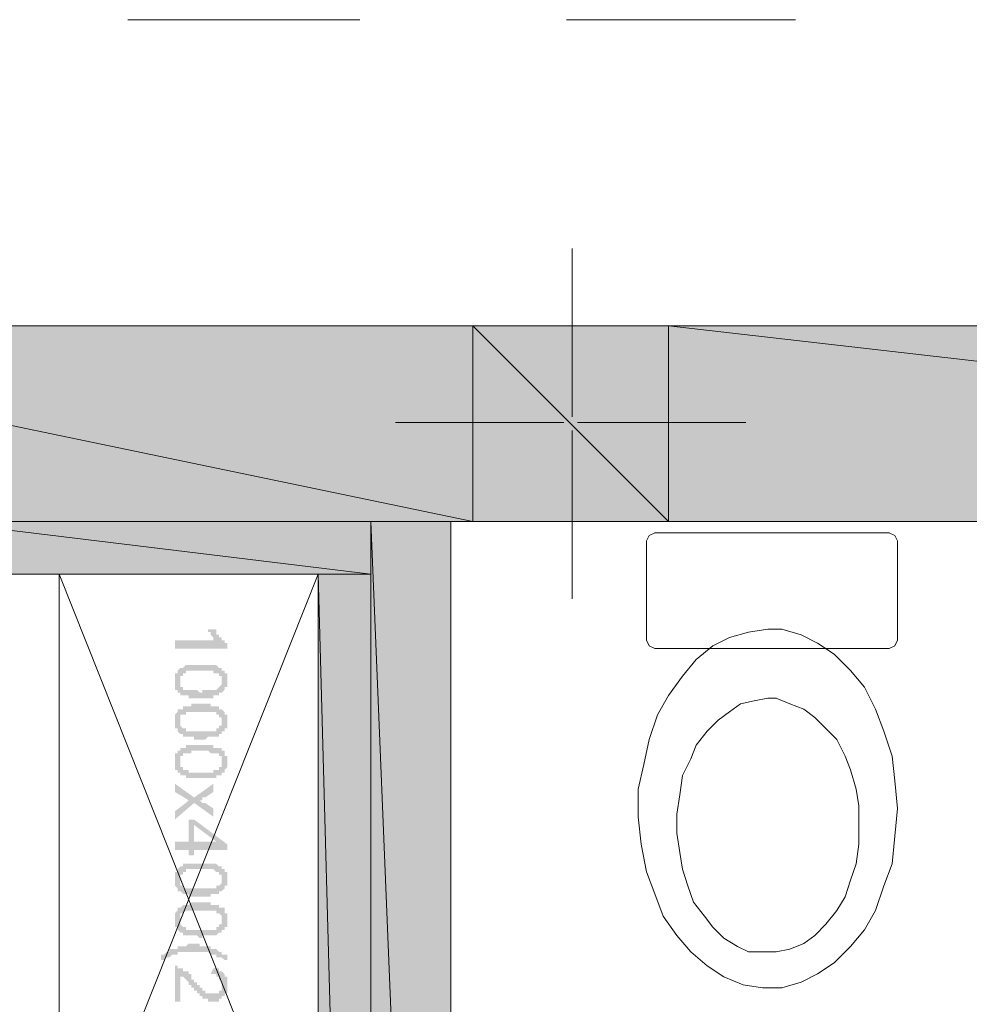
# Model space of a CAD drawing. Units: millimetres. Extents: x -69205 to 68891, y -17337 to 23455.
# Drawn here: x -2861 to -1404, y 12390 to 13901 of the extents above; entities that cross this region are included whole.
import ezdxf

# ---------------------------------------------------------------- set-up
doc = ezdxf.new("R2010")
doc.units = ezdxf.units.MM
doc.header["$MEASUREMENT"] = 0
doc.layers.add('New_Drawing & Figure', color=7, linetype='Continuous')
for name, color, linetype, lineweight in [('New_Drawing & Figure_Pen_No__1', 7, 'Continuous', 13), ('New_Drawing & Figure_Pen_No__101', 252, 'Continuous', 13), ('New_Drawing & Figure_Pen_No__142', 8, 'Continuous', 13), ('New_Drawing & Figure_Pen_No__20', 1, 'Continuous', 0), ('New_Drawing & Figure_Pen_No__98', 154, 'Continuous', 13)]:
    doc.layers.add(name, color=color, linetype=linetype, lineweight=lineweight)
doc.layers.add('New_Drawing & Figure_Pen_No__148', color=7, linetype='Continuous', lineweight=20, true_color=0xa80f02)
doc.layers.add('New_Drawing & Figure_Pen_No__159', color=7, linetype='Continuous', lineweight=0, true_color=0x97c9ff)

msp = doc.modelspace()

# ---------------------------------------------------------------- hatches: boundary and pattern name
at = {"layer": 'New_Drawing & Figure', "linetype": 'Continuous', "lineweight": 0, "true_color": 0x9b9b9b}
for points in [[(-2165.9, 13430.9), (-3609.5, 13430.9), (-2165.9, 13130.4)], [(-3609.5, 13430.9), (-3609.5, 13130.4), (-2165.9, 13130.4)], [(755.1, 13430.9), (-1865.4, 13430.9), (755.1, 13130.4)], [(-1865.4, 13430.9), (-1865.4, 13130.4), (755.1, 13130.4)], [(-2322.6, 13130.4), (-2322.6, 10133.2), (-2199.8, 10133.2)], [(-2322.6, 13130.4), (-2199.8, 10133.2), (-2199.8, 13130.4)]]:
    msp.add_hatch(color=253, dxfattribs=at).paths.add_polyline_path(points)
at = {"layer": 'New_Drawing & Figure', "linetype": 'Continuous', "lineweight": 0, "true_color": 0xa80f02}
for points in [[(-1865.4, 13430.9), (-2165.9, 13430.9), (-1865.4, 13130.4)], [(-2165.9, 13430.9), (-2165.9, 13130.4), (-1865.4, 13130.4)]]:
    msp.add_hatch(color=14, dxfattribs=at).paths.add_polyline_path(points)
at = {"layer": 'New_Drawing & Figure', "linetype": 'Continuous', "lineweight": 0, "true_color": 0x00bfff}
for points in [[(-2322.6, 13130.4), (-2987.2, 13130.4), (-2322.6, 13049.9)], [(-2987.2, 13130.4), (-2987.2, 13049.9), (-2322.6, 13049.9)], [(-2322.6, 13049.9), (-2403, 13049.9), (-2322.6, 10090.8)], [(-2403, 13049.9), (-2403, 10090.8), (-2322.6, 10090.8)]]:
    msp.add_hatch(color=140, dxfattribs=at).paths.add_polyline_path(points)
at = {"layer": 'New_Drawing & Figure_Pen_No__1', "linetype": 'Continuous', "lineweight": 0, "true_color": 0x000000}
for points in [[(-2623.1, 12935.6), (-2542.7, 12935.6), (-2542.7, 12944.1), (-2546.9, 12944.1), (-2546.9, 12948.3), (-2551.2, 12948.3), (-2551.2, 12952.6), (-2555.4, 12952.6), (-2555.4, 12956.8), (-2559.6, 12956.8), (-2559.6, 12961), (-2559.6, 12965.3), (-2563.9, 12965.3), (-2572.3, 12965.3), (-2572.3, 12961), (-2568.1, 12961), (-2568.1, 12956.8), (-2563.9, 12952.6), (-2563.9, 12948.3), (-2623.1, 12948.3)], [(-2623.1, 12728.2), (-2623.1, 12715.5), (-2602, 12702.8), (-2606.2, 12698.6), (-2623.1, 12685.9), (-2623.1, 12673.2), (-2593.5, 12698.6), (-2563.9, 12677.4), (-2563.9, 12690.1), (-2576.6, 12698.6), (-2580.8, 12698.6), (-2585, 12702.8), (-2580.8, 12702.8), (-2580.8, 12707), (-2576.6, 12707), (-2563.9, 12715.5), (-2563.9, 12728.2), (-2593.5, 12707)], [(-2644.3, 12461.5), (-2644.3, 12457.3), (-2640.1, 12457.3), (-2635.8, 12461.5), (-2631.6, 12461.5), (-2627.4, 12465.7), (-2623.1, 12465.7), (-2618.9, 12465.7), (-2618.9, 12470), (-2614.7, 12470), (-2610.4, 12470), (-2606.2, 12470), (-2602, 12470), (-2597.7, 12470), (-2593.5, 12470), (-2589.3, 12470), (-2585, 12470), (-2580.8, 12470), (-2576.6, 12470), (-2572.3, 12470), (-2568.1, 12465.7), (-2563.9, 12465.7), (-2559.6, 12465.7), (-2559.6, 12461.5), (-2555.4, 12461.5), (-2551.2, 12461.5), (-2546.9, 12457.3), (-2542.7, 12457.3), (-2542.7, 12461.5), (-2542.7, 12465.7), (-2546.9, 12465.7), (-2551.2, 12465.7), (-2551.2, 12470), (-2555.4, 12470), (-2559.6, 12474.2), (-2563.9, 12474.2), (-2568.1, 12474.2), (-2568.1, 12478.4), (-2572.3, 12478.4), (-2576.6, 12478.4), (-2580.8, 12478.4), (-2585, 12478.4), (-2585, 12482.7), (-2589.3, 12482.7), (-2593.5, 12482.7), (-2597.7, 12482.7), (-2602, 12482.7), (-2606.2, 12478.4), (-2610.4, 12478.4), (-2614.7, 12478.4), (-2618.9, 12478.4), (-2618.9, 12474.2), (-2623.1, 12474.2), (-2627.4, 12474.2), (-2631.6, 12474.2), (-2631.6, 12470), (-2635.8, 12470), (-2640.1, 12465.7), (-2644.3, 12465.7)], [(-2614.7, 12393.8), (-2614.7, 12431.9), (-2610.4, 12431.9), (-2606.2, 12427.6), (-2602, 12423.4), (-2602, 12419.2), (-2597.7, 12419.2), (-2597.7, 12414.9), (-2593.5, 12414.9), (-2593.5, 12410.7), (-2589.3, 12410.7), (-2589.3, 12406.5), (-2585, 12406.5), (-2585, 12402.2), (-2580.8, 12402.2), (-2580.8, 12398), (-2576.6, 12398), (-2572.3, 12398), (-2572.3, 12393.8), (-2568.1, 12393.8), (-2563.9, 12393.8), (-2559.6, 12393.8), (-2555.4, 12393.8), (-2555.4, 12398), (-2551.2, 12398), (-2551.2, 12402.2), (-2546.9, 12402.2), (-2546.9, 12406.5), (-2542.7, 12406.5), (-2542.7, 12410.7), (-2542.7, 12414.9), (-2542.7, 12419.2), (-2542.7, 12423.4), (-2542.7, 12427.6), (-2542.7, 12431.9), (-2546.9, 12431.9), (-2546.9, 12436.1), (-2551.2, 12440.3), (-2555.4, 12440.3), (-2555.4, 12444.6), (-2559.6, 12444.6), (-2563.9, 12444.6), (-2568.1, 12436.1), (-2563.9, 12436.1), (-2559.6, 12436.1), (-2559.6, 12431.9), (-2555.4, 12431.9), (-2555.4, 12427.6), (-2551.2, 12427.6), (-2551.2, 12423.4), (-2551.2, 12419.2), (-2551.2, 12414.9), (-2551.2, 12410.7), (-2555.4, 12410.7), (-2555.4, 12406.5), (-2559.6, 12406.5), (-2563.9, 12406.5), (-2568.1, 12406.5), (-2572.3, 12406.5), (-2576.6, 12406.5), (-2576.6, 12410.7), (-2580.8, 12410.7), (-2580.8, 12414.9), (-2585, 12414.9), (-2585, 12419.2), (-2589.3, 12419.2), (-2589.3, 12423.4), (-2593.5, 12423.4), (-2593.5, 12427.6), (-2597.7, 12427.6), (-2597.7, 12431.9), (-2597.7, 12436.1), (-2602, 12436.1), (-2602, 12440.3), (-2606.2, 12440.3), (-2610.4, 12440.3), (-2610.4, 12444.6), (-2614.7, 12444.6), (-2618.9, 12444.6), (-2618.9, 12448.8), (-2623.1, 12448.8), (-2623.1, 12393.8)]]:
    msp.add_hatch(color=18, dxfattribs=at).paths.add_polyline_path(points)
h = msp.add_hatch(color=18, dxfattribs=at)
h.paths.add_polyline_path([(-2623.1, 12889.1), (-2623.1, 12884.8), (-2623.1, 12880.6), (-2623.1, 12876.4), (-2623.1, 12872.1), (-2618.9, 12872.1), (-2618.9, 12867.9), (-2614.7, 12867.9), (-2614.7, 12863.7), (-2610.4, 12863.7), (-2606.2, 12863.7), (-2602, 12863.7), (-2602, 12859.4), (-2597.7, 12859.4), (-2593.5, 12859.4), (-2589.3, 12859.4), (-2585, 12859.4), (-2580.8, 12859.4), (-2576.6, 12859.4), (-2572.3, 12859.4), (-2568.1, 12859.4), (-2563.9, 12859.4), (-2563.9, 12863.7), (-2559.6, 12863.7), (-2555.4, 12863.7), (-2555.4, 12867.9), (-2551.2, 12867.9), (-2546.9, 12872.1), (-2546.9, 12876.4), (-2542.7, 12876.4), (-2542.7, 12880.6), (-2542.7, 12884.8), (-2542.7, 12889.1), (-2542.7, 12893.3), (-2542.7, 12897.5), (-2546.9, 12897.5), (-2546.9, 12901.8), (-2551.2, 12901.8), (-2551.2, 12906), (-2555.4, 12906), (-2559.6, 12910.2), (-2563.9, 12910.2), (-2568.1, 12910.2), (-2572.3, 12910.2), (-2576.6, 12910.2), (-2580.8, 12910.2), (-2585, 12910.2), (-2589.3, 12910.2), (-2593.5, 12910.2), (-2597.7, 12910.2), (-2602, 12910.2), (-2606.2, 12910.2), (-2610.4, 12906), (-2614.7, 12906), (-2618.9, 12901.8), (-2618.9, 12897.5), (-2623.1, 12897.5), (-2623.1, 12893.3)])
h.paths.add_polyline_path([(-2614.7, 12889.1), (-2614.7, 12893.3), (-2610.4, 12893.3), (-2610.4, 12897.5), (-2606.2, 12897.5), (-2606.2, 12901.8), (-2602, 12901.8), (-2597.7, 12901.8), (-2593.5, 12901.8), (-2589.3, 12901.8), (-2585, 12901.8), (-2580.8, 12901.8), (-2576.6, 12901.8), (-2572.3, 12901.8), (-2568.1, 12901.8), (-2563.9, 12901.8), (-2563.9, 12897.5), (-2559.6, 12897.5), (-2555.4, 12897.5), (-2555.4, 12893.3), (-2551.2, 12893.3), (-2551.2, 12889.1), (-2551.2, 12884.8), (-2551.2, 12880.6), (-2555.4, 12876.4), (-2559.6, 12872.1), (-2563.9, 12872.1), (-2568.1, 12872.1), (-2572.3, 12872.1), (-2576.6, 12872.1), (-2580.8, 12872.1), (-2580.8, 12867.9), (-2585, 12867.9), (-2589.3, 12872.1), (-2593.5, 12872.1), (-2597.7, 12872.1), (-2602, 12872.1), (-2606.2, 12872.1), (-2610.4, 12872.1), (-2610.4, 12876.4), (-2614.7, 12876.4), (-2614.7, 12880.6), (-2614.7, 12884.8)], flags=0)
h = msp.add_hatch(color=18, dxfattribs=at)
h.paths.add_polyline_path([(-2623.1, 12812.9), (-2618.9, 12812.9), (-2618.9, 12808.6), (-2614.7, 12804.4), (-2610.4, 12804.4), (-2610.4, 12800.2), (-2606.2, 12800.2), (-2602, 12800.2), (-2597.7, 12800.2), (-2593.5, 12800.2), (-2593.5, 12795.9), (-2589.3, 12795.9), (-2585, 12795.9), (-2580.8, 12795.9), (-2576.6, 12795.9), (-2572.3, 12800.2), (-2568.1, 12800.2), (-2563.9, 12800.2), (-2559.6, 12800.2), (-2555.4, 12800.2), (-2555.4, 12804.4), (-2551.2, 12804.4), (-2551.2, 12808.6), (-2546.9, 12808.6), (-2546.9, 12812.9), (-2542.7, 12812.9), (-2542.7, 12817.1), (-2542.7, 12821.3), (-2542.7, 12825.6), (-2542.7, 12829.8), (-2542.7, 12834), (-2546.9, 12834), (-2546.9, 12838.3), (-2551.2, 12842.5), (-2555.4, 12842.5), (-2555.4, 12846.7), (-2559.6, 12846.7), (-2563.9, 12846.7), (-2568.1, 12846.7), (-2568.1, 12851), (-2572.3, 12851), (-2576.6, 12851), (-2580.8, 12851), (-2585, 12851), (-2589.3, 12851), (-2593.5, 12851), (-2597.7, 12851), (-2597.7, 12846.7), (-2602, 12846.7), (-2606.2, 12846.7), (-2610.4, 12846.7), (-2610.4, 12842.5), (-2614.7, 12842.5), (-2618.9, 12842.5), (-2618.9, 12838.3), (-2623.1, 12834), (-2623.1, 12829.8), (-2623.1, 12825.6), (-2623.1, 12821.3), (-2623.1, 12817.1)])
h.paths.add_polyline_path([(-2614.7, 12821.3), (-2614.7, 12825.6), (-2614.7, 12829.8), (-2614.7, 12834), (-2610.4, 12834), (-2606.2, 12834), (-2606.2, 12838.3), (-2602, 12838.3), (-2597.7, 12838.3), (-2593.5, 12838.3), (-2589.3, 12838.3), (-2585, 12838.3), (-2580.8, 12838.3), (-2576.6, 12838.3), (-2572.3, 12838.3), (-2568.1, 12838.3), (-2563.9, 12838.3), (-2559.6, 12838.3), (-2559.6, 12834), (-2555.4, 12834), (-2555.4, 12829.8), (-2551.2, 12829.8), (-2551.2, 12825.6), (-2551.2, 12821.3), (-2551.2, 12817.1), (-2555.4, 12817.1), (-2555.4, 12812.9), (-2559.6, 12812.9), (-2559.6, 12808.6), (-2563.9, 12808.6), (-2568.1, 12808.6), (-2572.3, 12808.6), (-2576.6, 12808.6), (-2580.8, 12808.6), (-2585, 12808.6), (-2589.3, 12808.6), (-2593.5, 12808.6), (-2597.7, 12808.6), (-2602, 12808.6), (-2606.2, 12808.6), (-2606.2, 12812.9), (-2610.4, 12812.9), (-2614.7, 12817.1)], flags=0)
h = msp.add_hatch(color=18, dxfattribs=at)
h.paths.add_polyline_path([(-2623.1, 12766.3), (-2623.1, 12762.1), (-2623.1, 12757.8), (-2623.1, 12753.6), (-2623.1, 12749.4), (-2618.9, 12749.4), (-2618.9, 12745.1), (-2614.7, 12745.1), (-2614.7, 12740.9), (-2610.4, 12740.9), (-2606.2, 12740.9), (-2606.2, 12736.7), (-2602, 12736.7), (-2597.7, 12736.7), (-2593.5, 12736.7), (-2589.3, 12736.7), (-2585, 12736.7), (-2580.8, 12736.7), (-2576.6, 12736.7), (-2572.3, 12736.7), (-2568.1, 12736.7), (-2563.9, 12736.7), (-2559.6, 12736.7), (-2559.6, 12740.9), (-2555.4, 12740.9), (-2551.2, 12740.9), (-2551.2, 12745.1), (-2546.9, 12745.1), (-2546.9, 12749.4), (-2542.7, 12753.6), (-2542.7, 12757.8), (-2542.7, 12762.1), (-2542.7, 12766.3), (-2542.7, 12770.5), (-2546.9, 12770.5), (-2546.9, 12774.8), (-2546.9, 12779), (-2551.2, 12779), (-2551.2, 12783.2), (-2555.4, 12783.2), (-2559.6, 12783.2), (-2563.9, 12783.2), (-2563.9, 12787.5), (-2568.1, 12787.5), (-2572.3, 12787.5), (-2576.6, 12787.5), (-2580.8, 12787.5), (-2585, 12787.5), (-2589.3, 12787.5), (-2593.5, 12787.5), (-2597.7, 12787.5), (-2602, 12787.5), (-2606.2, 12787.5), (-2606.2, 12783.2), (-2610.4, 12783.2), (-2614.7, 12783.2), (-2614.7, 12779), (-2618.9, 12779), (-2618.9, 12774.8), (-2623.1, 12774.8), (-2623.1, 12770.5)])
h.paths.add_polyline_path([(-2614.7, 12770.5), (-2610.4, 12770.5), (-2610.4, 12774.8), (-2606.2, 12774.8), (-2602, 12774.8), (-2597.7, 12774.8), (-2597.7, 12779), (-2593.5, 12779), (-2589.3, 12779), (-2585, 12779), (-2580.8, 12779), (-2576.6, 12779), (-2572.3, 12779), (-2568.1, 12774.8), (-2563.9, 12774.8), (-2559.6, 12774.8), (-2555.4, 12774.8), (-2555.4, 12770.5), (-2551.2, 12770.5), (-2551.2, 12766.3), (-2551.2, 12762.1), (-2551.2, 12757.8), (-2551.2, 12753.6), (-2555.4, 12753.6), (-2555.4, 12749.4), (-2559.6, 12749.4), (-2563.9, 12749.4), (-2563.9, 12745.1), (-2568.1, 12745.1), (-2572.3, 12745.1), (-2576.6, 12745.1), (-2580.8, 12745.1), (-2585, 12745.1), (-2589.3, 12745.1), (-2593.5, 12745.1), (-2597.7, 12745.1), (-2602, 12745.1), (-2602, 12749.4), (-2606.2, 12749.4), (-2610.4, 12749.4), (-2610.4, 12753.6), (-2614.7, 12753.6), (-2614.7, 12757.8), (-2614.7, 12762.1), (-2614.7, 12766.3)], flags=0)
h = msp.add_hatch(color=18, dxfattribs=at)
h.paths.add_polyline_path([(-2623.1, 12639.3), (-2623.1, 12626.6), (-2602, 12626.6), (-2602, 12618.1), (-2593.5, 12618.1), (-2593.5, 12626.6), (-2542.7, 12626.6), (-2542.7, 12635.1), (-2593.5, 12673.2), (-2602, 12673.2), (-2602, 12639.3)])
h.paths.add_polyline_path([(-2593.5, 12664.7), (-2559.6, 12639.3), (-2593.5, 12639.3)], flags=0)
h = msp.add_hatch(color=18, dxfattribs=at)
h.paths.add_polyline_path([(-2623.1, 12588.5), (-2623.1, 12584.3), (-2623.1, 12580), (-2623.1, 12575.8), (-2623.1, 12571.6), (-2618.9, 12567.3), (-2618.9, 12563.1), (-2614.7, 12563.1), (-2610.4, 12558.9), (-2606.2, 12558.9), (-2602, 12558.9), (-2602, 12554.6), (-2597.7, 12554.6), (-2593.5, 12554.6), (-2589.3, 12554.6), (-2585, 12554.6), (-2580.8, 12554.6), (-2576.6, 12554.6), (-2572.3, 12554.6), (-2568.1, 12554.6), (-2568.1, 12558.9), (-2563.9, 12558.9), (-2559.6, 12558.9), (-2555.4, 12558.9), (-2555.4, 12563.1), (-2551.2, 12563.1), (-2546.9, 12567.3), (-2546.9, 12571.6), (-2542.7, 12571.6), (-2542.7, 12575.8), (-2542.7, 12580), (-2542.7, 12584.3), (-2542.7, 12588.5), (-2542.7, 12592.7), (-2546.9, 12592.7), (-2546.9, 12597), (-2551.2, 12597), (-2551.2, 12601.2), (-2555.4, 12601.2), (-2559.6, 12605.4), (-2563.9, 12605.4), (-2568.1, 12605.4), (-2572.3, 12605.4), (-2576.6, 12605.4), (-2580.8, 12605.4), (-2585, 12605.4), (-2589.3, 12605.4), (-2593.5, 12605.4), (-2597.7, 12605.4), (-2602, 12605.4), (-2606.2, 12605.4), (-2610.4, 12605.4), (-2610.4, 12601.2), (-2614.7, 12601.2), (-2618.9, 12597), (-2618.9, 12592.7), (-2623.1, 12592.7)])
h.paths.add_polyline_path([(-2614.7, 12584.3), (-2614.7, 12588.5), (-2610.4, 12588.5), (-2610.4, 12592.7), (-2606.2, 12592.7), (-2606.2, 12597), (-2602, 12597), (-2597.7, 12597), (-2593.5, 12597), (-2589.3, 12597), (-2585, 12597), (-2580.8, 12597), (-2576.6, 12597), (-2572.3, 12597), (-2568.1, 12597), (-2563.9, 12597), (-2559.6, 12592.7), (-2555.4, 12592.7), (-2555.4, 12588.5), (-2551.2, 12588.5), (-2551.2, 12584.3), (-2551.2, 12580), (-2551.2, 12575.8), (-2555.4, 12571.6), (-2559.6, 12571.6), (-2559.6, 12567.3), (-2563.9, 12567.3), (-2568.1, 12567.3), (-2572.3, 12567.3), (-2576.6, 12567.3), (-2580.8, 12567.3), (-2585, 12567.3), (-2589.3, 12567.3), (-2593.5, 12567.3), (-2597.7, 12567.3), (-2602, 12567.3), (-2606.2, 12567.3), (-2610.4, 12567.3), (-2610.4, 12571.6), (-2614.7, 12571.6), (-2614.7, 12575.8), (-2614.7, 12580)], flags=0)
h = msp.add_hatch(color=18, dxfattribs=at)
h.paths.add_polyline_path([(-2623.1, 12512.3), (-2623.1, 12508.1), (-2618.9, 12508.1), (-2618.9, 12503.8), (-2614.7, 12499.6), (-2610.4, 12499.6), (-2610.4, 12495.4), (-2606.2, 12495.4), (-2602, 12495.4), (-2597.7, 12495.4), (-2593.5, 12495.4), (-2589.3, 12495.4), (-2585, 12491.1), (-2580.8, 12491.1), (-2580.8, 12495.4), (-2576.6, 12495.4), (-2572.3, 12495.4), (-2568.1, 12495.4), (-2563.9, 12495.4), (-2559.6, 12495.4), (-2555.4, 12499.6), (-2551.2, 12499.6), (-2551.2, 12503.8), (-2546.9, 12503.8), (-2546.9, 12508.1), (-2542.7, 12508.1), (-2542.7, 12512.3), (-2542.7, 12516.5), (-2542.7, 12520.8), (-2542.7, 12525), (-2542.7, 12529.2), (-2546.9, 12529.2), (-2546.9, 12533.5), (-2546.9, 12537.7), (-2551.2, 12537.7), (-2555.4, 12537.7), (-2555.4, 12541.9), (-2559.6, 12541.9), (-2563.9, 12541.9), (-2568.1, 12541.9), (-2568.1, 12546.2), (-2572.3, 12546.2), (-2576.6, 12546.2), (-2580.8, 12546.2), (-2585, 12546.2), (-2589.3, 12546.2), (-2593.5, 12546.2), (-2597.7, 12546.2), (-2602, 12541.9), (-2606.2, 12541.9), (-2610.4, 12541.9), (-2614.7, 12537.7), (-2618.9, 12537.7), (-2618.9, 12533.5), (-2623.1, 12529.2), (-2623.1, 12525), (-2623.1, 12520.8), (-2623.1, 12516.5)])
h.paths.add_polyline_path([(-2614.7, 12512.3), (-2614.7, 12516.5), (-2614.7, 12520.8), (-2614.7, 12525), (-2614.7, 12529.2), (-2610.4, 12529.2), (-2606.2, 12533.5), (-2602, 12533.5), (-2597.7, 12533.5), (-2593.5, 12533.5), (-2589.3, 12533.5), (-2585, 12533.5), (-2580.8, 12533.5), (-2576.6, 12533.5), (-2572.3, 12533.5), (-2568.1, 12533.5), (-2563.9, 12533.5), (-2559.6, 12533.5), (-2559.6, 12529.2), (-2555.4, 12529.2), (-2551.2, 12525), (-2551.2, 12520.8), (-2551.2, 12516.5), (-2551.2, 12512.3), (-2555.4, 12512.3), (-2555.4, 12508.1), (-2559.6, 12508.1), (-2559.6, 12503.8), (-2563.9, 12503.8), (-2568.1, 12503.8), (-2572.3, 12503.8), (-2576.6, 12503.8), (-2580.8, 12503.8), (-2585, 12503.8), (-2589.3, 12503.8), (-2593.5, 12503.8), (-2597.7, 12503.8), (-2602, 12503.8), (-2606.2, 12503.8), (-2606.2, 12508.1), (-2610.4, 12508.1)], flags=0)

# ---------------------------------------------------------------- linework, layer by layer
at = {"layer": 'New_Drawing & Figure_Pen_No__1', "color": 7, "linetype": 'Continuous', "lineweight": 13}
for points in [[(-485.3, 13130.4), (1453.6, 13130.4), (1453.6, 13430.9), (-3609.5, 13430.9), (-3609.5, 13130.4)], [(755.1, 13430.9), (-3609.5, 13430.9)], [(-3609.5, 13130.4), (-2322.6, 13130.4)], [(-2322.6, 13130.4), (-2322.6, 10010.4)], [(-2322.6, 13130.4), (-2322.6, 10010.4)], [(-2322.6, 13130.4), (-2322.6, 10010.4)], [(-2199.8, 13130.4), (-1425.1, 13130.4)], [(-2199.8, 11682.6), (-2199.8, 13130.4)], [(-2199.8, 13130.4), (-2199.8, 10133.2)], [(-2800.9, 13049.9), (-2800.9, 12050.9), (-2403, 12050.9), (-2403, 13049.9), (-2800.9, 13049.9), (-2403, 12050.9), (-2403, 13049.9), (-2800.9, 12050.9), (-2800.9, 11051.8), (-2403, 11051.8), (-2403, 12050.9), (-2800.9, 12050.9), (-2403, 11051.8), (-2403, 12050.9), (-2800.9, 11051.8)]]:
    msp.add_lwpolyline(points, dxfattribs=at)
for points in [[(-2165.9, 13130.4), (-1865.4, 13130.4), (-1865.4, 13430.9), (-2165.9, 13430.9)], [(-1886.5, 12935.6), (-1895, 12939.9), (-1899.2, 12948.3), (-1899.2, 12952.6), (-1899.2, 12969.5), (-1899.2, 12994.9), (-1899.2, 13024.5), (-1899.2, 13054.2), (-1899.2, 13075.3), (-1899.2, 13092.3), (-1899.2, 13100.7), (-1895, 13109.2), (-1886.5, 13113.4), (-1882.3, 13113.4), (-1869.6, 13113.4), (-1852.7, 13113.4), (-1831.5, 13113.4), (-1801.9, 13113.4), (-1772.2, 13113.4), (-1704.5, 13113.4), (-1641, 13113.4), (-1611.4, 13113.4), (-1581.7, 13113.4), (-1560.6, 13113.4), (-1543.6, 13113.4), (-1530.9, 13113.4), (-1526.7, 13113.4), (-1518.2, 13109.2), (-1514, 13100.7), (-1514, 13092.3), (-1514, 13075.3), (-1514, 13054.2), (-1514, 13024.5), (-1514, 12994.9), (-1514, 12969.5), (-1514, 12952.6), (-1514, 12948.3), (-1518.2, 12939.9), (-1526.7, 12935.6), (-1530.9, 12935.6), (-1543.6, 12935.6), (-1560.6, 12935.6), (-1581.7, 12935.6), (-1611.4, 12935.6), (-1641, 12935.6), (-1704.5, 12935.6), (-1772.2, 12935.6), (-1801.9, 12935.6), (-1831.5, 12935.6), (-1852.7, 12935.6), (-1869.6, 12935.6), (-1882.3, 12935.6)], [(-1713, 12965.3), (-1742.6, 12961), (-1772.2, 12952.6), (-1797.6, 12939.9), (-1823, 12918.7), (-1844.2, 12893.3), (-1865.4, 12863.7), (-1882.3, 12834), (-1895, 12795.9), (-1903.5, 12757.8), (-1911.9, 12719.7), (-1911.9, 12677.4), (-1907.7, 12635.1), (-1899.2, 12592.7), (-1886.5, 12558.9), (-1873.8, 12525), (-1852.7, 12495.4), (-1831.5, 12470), (-1806.1, 12448.8), (-1780.7, 12431.9), (-1751.1, 12419.2), (-1721.4, 12414.9), (-1691.8, 12414.9), (-1662.2, 12423.4), (-1636.8, 12436.1), (-1611.4, 12453), (-1586, 12478.4), (-1564.8, 12503.8), (-1547.9, 12533.5), (-1535.2, 12571.6), (-1522.5, 12605.4), (-1518.2, 12647.8), (-1514, 12690.1), (-1518.2, 12732.4), (-1522.5, 12770.5), (-1535.2, 12808.6), (-1547.9, 12842.5), (-1564.8, 12876.4), (-1586, 12901.8), (-1611.4, 12927.2), (-1636.8, 12944.1), (-1662.2, 12956.8), (-1691.8, 12965.3), (-1708.7, 12965.3)], [(-1713, 12859.4), (-1734.1, 12855.2), (-1755.3, 12851), (-1772.2, 12838.3), (-1789.2, 12825.6), (-1806.1, 12808.6), (-1823, 12787.5), (-1831.5, 12766.3), (-1844.2, 12740.9), (-1848.4, 12711.3), (-1852.7, 12681.6), (-1852.7, 12652), (-1848.4, 12622.4), (-1844.2, 12597), (-1835.7, 12571.6), (-1827.3, 12546.2), (-1810.3, 12525), (-1797.6, 12508.1), (-1780.7, 12491.1), (-1759.5, 12478.4), (-1742.6, 12470), (-1721.4, 12470), (-1700.3, 12470), (-1679.1, 12474.2), (-1657.9, 12482.7), (-1641, 12495.4), (-1624.1, 12512.3), (-1607.1, 12533.5), (-1594.4, 12554.6), (-1586, 12580), (-1577.5, 12605.4), (-1573.3, 12635.1), (-1573.3, 12664.7), (-1573.3, 12694.3), (-1577.5, 12719.7), (-1586, 12749.4), (-1594.4, 12770.5), (-1607.1, 12795.9), (-1624.1, 12812.9), (-1641, 12829.8), (-1657.9, 12842.5), (-1679.1, 12851), (-1700.3, 12859.4), (-1708.7, 12859.4)]]:
    msp.add_lwpolyline(points, close=True, dxfattribs=at)
at = {"layer": 'New_Drawing & Figure_Pen_No__101', "color": 252, "linetype": 'Continuous', "lineweight": 13}
for points in [[(-2165.9, 13430.9), (-3609.5, 13430.9), (-2165.9, 13130.4)], [(-3609.5, 13430.9), (-2165.9, 13130.4), (-3609.5, 13130.4)], [(755.1, 13430.9), (-1865.4, 13430.9), (755.1, 13130.4)], [(-1865.4, 13430.9), (755.1, 13130.4), (-1865.4, 13130.4)], [(-2322.6, 13130.4), (-2322.6, 10133.2), (-2199.8, 10133.2)], [(-2322.6, 13130.4), (-2199.8, 13130.4), (-2199.8, 10133.2)]]:
    msp.add_lwpolyline(points, close=True, dxfattribs=at)
at = {"layer": 'New_Drawing & Figure_Pen_No__142', "color": 8, "linetype": 'Continuous', "lineweight": 13}
msp.add_lwpolyline([(-3465.6, 13049.9), (-3465.6, 12800.2), (-2906.8, 12800.2), (-2906.8, 13049.9), (-2403, 13049.9), (-2403, 10090.8)], dxfattribs=at)
at = {"layer": 'New_Drawing & Figure_Pen_No__148', "color": 14, "linetype": 'Continuous', "lineweight": 20, "true_color": 0xa80f02}
for points in [[(-1865.4, 13430.9), (-2165.9, 13430.9), (-1865.4, 13130.4)], [(-2165.9, 13430.9), (-1865.4, 13130.4), (-2165.9, 13130.4)]]:
    msp.add_lwpolyline(points, close=True, dxfattribs=at)
at = {"layer": 'New_Drawing & Figure_Pen_No__159', "color": 151, "linetype": 'Continuous', "lineweight": 0, "true_color": 0x97c9ff}
for points in [[(-2322.6, 13130.4), (-2987.2, 13130.4), (-2322.6, 13130.4), (-2987.2, 13130.4), (-2978.7, 13130.4)], [(-2322.6, 13130.4), (-2987.2, 13130.4), (-2322.6, 13049.9)], [(-2987.2, 13130.4), (-2322.6, 13049.9), (-2987.2, 13049.9)], [(-2322.6, 13049.9), (-2906.8, 13049.9)], [(-2906.8, 13049.9), (-2322.6, 13049.9), (-2403, 13049.9)], [(-2322.6, 13049.9), (-2403, 13049.9), (-2322.6, 10090.8)], [(-2403, 13049.9), (-2322.6, 10090.8), (-2403, 10090.8)]]:
    msp.add_lwpolyline(points, close=True, dxfattribs=at)
at = {"layer": 'New_Drawing & Figure_Pen_No__20', "color": 1, "linetype": 'Continuous', "lineweight": 0}
for points in [[(-2695.1, 13900.8), (-2339.5, 13900.8)], [(-2022, 13900.8), (-1670.6, 13900.8)]]:
    msp.add_lwpolyline(points, dxfattribs=at)
at = {"layer": 'New_Drawing & Figure_Pen_No__98', "color": 154, "linetype": 'Continuous', "lineweight": 13}
for points in [[(-2013.5, 13291.2), (-2013.5, 13549.5)], [(-2026.2, 13282.8), (-2284.5, 13282.8)], [(-2013.5, 13270.1), (-2013.5, 13011.8)], [(-2005.1, 13282.8), (-1746.8, 13282.8)]]:
    msp.add_lwpolyline(points, dxfattribs=at)

doc.saveas('drawing.dxf')
